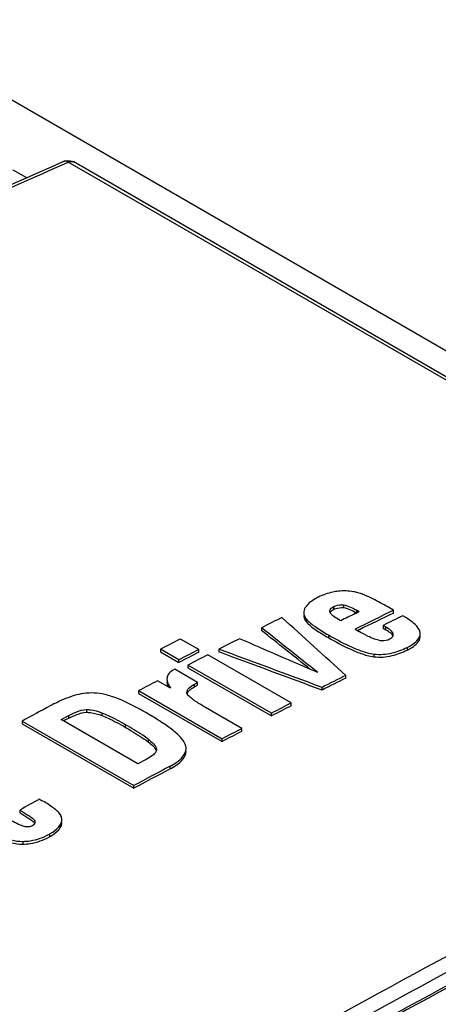
# Model space of a CAD drawing. Units: inches. Extents: x 0 to 117, y 0 to 83.
# Drawn here: x 95 to 95, y 31 to 32 of the extents above; entities that cross this region are included whole.
import ezdxf

# ---------------------------------------------------------------- set-up
doc = ezdxf.new("R2010")
doc.units = ezdxf.units.IN
doc.header["$LTSCALE"] = 6.431102
doc.header["$MEASUREMENT"] = 0
doc.layers.get('0').update_dxf_attribs({"linetype": 'CONTINUOUS'})

msp = doc.modelspace()

# ---------------------------------------------------------------- linework, layer by layer
at = {"color": 7, "linetype": 'CONTINUOUS'}
for p, q in [((104.1603, 26.435), (91.9116, 33.5066)), ((94.8166, 31.7904), (94.8211, 31.7924)), ((95.9068, 31.1655), (94.8211, 31.7924)), ((95.9134, 31.1657), (94.8277, 31.7925)), ((94.772, 31.7736), (94.7561, 31.7828)), ((95.1463, 31.2688), (95.1463, 31.2656)), ((95.1302, 31.2615), (95.1304, 31.2628)), ((95.1303, 31.2606), (95.1302, 31.2615)), ((95.1325, 31.2622), (95.1333, 31.2627)), ((95.1333, 31.2627), (95.1348, 31.2636)), ((95.1348, 31.2668), (95.1348, 31.2636)), ((95.1633, 31.26), (95.1603, 31.2585)), ((95.162, 31.2626), (95.162, 31.2594)), ((95.1652, 31.2609), (95.162, 31.2626)), ((95.1652, 31.2609), (95.1633, 31.26)), ((95.2056, 31.2625), (95.2009, 31.2653)), ((95.2056, 31.2593), (95.2056, 31.2625)), ((95.22, 31.254), (95.2167, 31.2561)), ((95.1022, 31.2524), (95.1022, 31.2491)), ((95.1432, 31.2501), (95.1418, 31.2509)), ((95.1933, 31.2447), (95.1933, 31.2415)), ((95.1967, 31.2427), (95.1933, 31.2447)), ((95.0495, 31.2419), (95.0495, 31.2387)), ((95.1286, 31.2334), (95.1286, 31.2302)), ((95.1602, 31.2403), (95.1644, 31.2378)), ((95.1641, 31.239), (95.1631, 31.2385)), ((95.1653, 31.2396), (95.1641, 31.239)), ((95.1644, 31.2378), (95.1649, 31.2375)), ((95.1933, 31.2415), (95.1967, 31.2395)), ((95.1967, 31.2395), (95.1967, 31.2427)), ((95.2039, 31.2338), (95.205, 31.232)), ((95.2373, 31.2349), (95.2372, 31.2364)), ((95.2373, 31.2311), (95.2373, 31.2349)), ((94.9754, 31.216), (94.9536, 31.2285)), ((94.9302, 31.2165), (94.9302, 31.2133)), ((94.9519, 31.204), (94.9302, 31.2165)), ((94.9302, 31.2133), (94.9519, 31.2008)), ((94.9754, 31.2128), (94.9754, 31.216)), ((95.0847, 31.1529), (94.9861, 31.2098)), ((94.9992, 31.2165), (94.9992, 31.2133)), ((95.1823, 31.2108), (95.1823, 31.2076)), ((95.2217, 31.2186), (95.2217, 31.2154)), ((94.9519, 31.2008), (94.9519, 31.204)), ((94.9626, 31.1978), (94.9626, 31.1946)), ((95.0613, 31.1408), (94.9626, 31.1978)), ((94.9471, 31.1927), (94.9444, 31.1912)), ((94.9739, 31.1772), (94.9471, 31.1927)), ((94.9626, 31.1946), (95.0613, 31.1376)), ((94.9419, 31.1704), (94.9266, 31.1792)), ((94.9378, 31.1781), (94.9381, 31.1753)), ((94.9381, 31.1753), (94.9392, 31.1719)), ((94.9703, 31.1752), (94.9739, 31.1772)), ((94.9703, 31.172), (94.9703, 31.1752)), ((94.9739, 31.174), (94.9739, 31.1772)), ((95.1491, 31.1822), (95.1491, 31.1854)), ((94.9043, 31.1675), (94.9043, 31.1643)), ((94.9043, 31.1675), (95.003, 31.1106)), ((94.9043, 31.1643), (95.003, 31.1074)), ((94.9703, 31.172), (94.9739, 31.174)), ((95.1211, 31.1681), (95.1211, 31.1713)), ((95.0847, 31.1496), (95.0847, 31.1529)), ((94.8425, 31.1451), (94.8425, 31.1419)), ((94.8608, 31.1413), (94.8608, 31.1381)), ((95.0264, 31.1228), (94.9807, 31.1492)), ((95.0613, 31.1376), (95.0613, 31.1408)), ((94.7665, 31.1316), (94.7665, 31.1284)), ((94.7665, 31.1316), (94.8988, 31.0553)), ((94.7665, 31.1284), (94.8988, 31.0521)), ((94.8127, 31.1333), (94.8217, 31.1381)), ((94.9034, 31.0809), (94.8127, 31.1333)), ((94.8177, 31.1328), (94.8156, 31.1316)), ((94.8217, 31.1349), (94.8177, 31.1328)), ((94.8217, 31.1349), (94.8217, 31.1381)), ((94.8885, 31.1275), (94.8885, 31.1243)), ((95.0264, 31.1196), (95.0264, 31.1228)), ((94.9154, 31.1103), (94.9154, 31.1071)), ((95.003, 31.1074), (95.003, 31.1106)), ((94.9253, 31.0977), (94.925, 31.0959)), ((94.9253, 31.098), (94.9253, 31.0977)), ((94.9253, 31.098), (94.9253, 31.0977)), ((94.9131, 31.0861), (94.9034, 31.0809)), ((94.9414, 31.0749), (94.9414, 31.0781)), ((94.8988, 31.0521), (94.8988, 31.0553)), ((94.7871, 31.0392), (94.7896, 31.0378)), ((94.7637, 31.0263), (94.7637, 31.0231)), ((94.7814, 31.0139), (94.7814, 31.0107)), ((94.8117, 31.0088), (94.8117, 31.0055)), ((94.7673, 30.9893), (94.7673, 30.9861)), ((94.7989, 30.9979), (94.7989, 30.9946))]:
    msp.add_line(p, q, dxfattribs=at)
for centre, radius, start, end in [((94.8211, 31.7811), 0.0131, 60.0086, 67.324), ((94.825, 31.7879), 0.00525, 59.9992, 62.3937), ((95.1332, 31.2613), 0.00299, 192.5929, 197.4484), ((99.235, 22.9436), 9.2597, 116.10706, 116.22493), ((99.2401, 22.958), 9.2326, 115.91126, 116.22514), ((99.238, 22.9591), 9.2278, 115.91121, 116.19031), ((99.242, 22.9704), 9.2117, 115.91108, 116.07337), ((99.2455, 22.8709), 9.3638, 116.45679, 116.62252), ((95.2018, 31.2335), 0.00355, 357.6309, 359.9935), ((95.2274, 31.2351), 0.00992, 351.4334, 355.0755), ((95.2298, 31.2349), 0.00751, 355.0947, 0.0186), ((99.289, 22.7396), 9.5319, 117.05364, 117.21205), ((99.2889, 22.7846), 9.4604, 116.79886, 116.96516), ((95.2298, 31.2317), 0.00751, 355.0947, 0.0185), ((99.3107, 22.7271), 9.5319, 117.05364, 117.21205), ((99.3107, 22.7239), 9.5319, 117.05364, 117.21205), ((99.3214, 22.7209), 9.5319, 117.05364, 117.21205), ((99.3739, 22.6194), 9.6461, 117.45417, 117.60373), ((99.3659, 22.7707), 9.4122, 116.61604, 116.80712), ((99.3659, 22.7675), 9.4122, 116.61604, 116.80712), ((94.9639, 31.1653), 0.00263, 180.8057, 185.8807), ((99.4201, 22.6639), 9.5319, 117.05364, 117.21205), ((99.4304, 22.4683), 9.8389, 118.0766, 118.29559), ((99.4201, 22.6607), 9.5319, 117.05364, 117.21205), ((99.472, 22.5634), 9.645, 117.44663, 117.60373), ((99.472, 22.5602), 9.645, 117.44663, 117.60373), ((94.9116, 31.1037), 0.0156, 315.2677, 317.5096), ((99.5582, 22.4002), 9.8296, 118.0136, 118.29567), ((99.5582, 22.397), 9.8296, 118.0136, 118.29567), ((99.6169, 22.2419), 10.0359, 118.7667, 118.91956), ((94.7735, 31.0185), 0.0116, 298.9478, 301.0659), ((94.7779, 31.0085), 0.00418, 32.6356, 36.3159)]:
    msp.add_arc(centre, radius, start, end, dxfattribs=at)
for centre, major_axis, ratio, start_param, end_param in [((96.8118, 20.6513), (24.821, -24.8134), 0.184426, 1.819045, 1.822039), ((97.5827, 20.2062), (38.2655, -32.0745), 0.13909, 1.750926, 1.752662), ((97.5827, 20.203), (38.2655, -32.0745), 0.13909, 1.751156, 1.752662), ((91.382, 23.7861), (58.2334, -25.1402), 0.130489, 1.563003, 1.564594), ((92.5782, 23.0955), (40.7222, -15.1847), 0.194559, 1.580896, 1.583888), ((92.5782, 23.0923), (40.7222, -15.1847), 0.194559, 1.580896, 1.583888)]:
    msp.add_ellipse(centre, major_axis=major_axis, ratio=ratio, start_param=start_param, end_param=end_param, dxfattribs=at)
for points, knots in [([(94.8154, 31.793), (94.5028, 31.6552), (93.8753, 31.3331), (93.284, 30.9495), (92.9891, 30.7392)], [0, 0, 0, 0, 0.485381, 1, 1, 1, 1]), ([(94.8211, 31.7924), (94.8206, 31.7926), (94.8189, 31.7935), (94.8166, 31.7936), (94.8154, 31.793)], [0, 0, 0, 0, 0.281977, 1, 1, 1, 1]), ([(94.8211, 31.7924), (94.8217, 31.7926), (94.8237, 31.7934), (94.8261, 31.7933), (94.8275, 31.7926)], [0, 0, 0, 0, 0.285969, 1, 1, 1, 1]), ([(92.9914, 30.736), (93.2861, 30.9463), (93.8771, 31.3301), (94.5042, 31.6524), (94.8166, 31.7904)], [0, 0, 0, 0, 0.514643, 1, 1, 1, 1]), ([(95.1403, 31.285), (95.1381, 31.2847), (95.1301, 31.2835), (95.1223, 31.2808), (95.117, 31.2782)], [0, 0, 0, 0, 0.270225, 1, 1, 1, 1]), ([(95.1638, 31.2832), (95.162, 31.2837), (95.1542, 31.2854), (95.1462, 31.2856), (95.1403, 31.285)], [0, 0, 0, 0, 0.24671, 1, 1, 1, 1]), ([(95.2009, 31.2653), (95.1951, 31.2686), (95.1863, 31.2735), (95.1739, 31.2795), (95.1673, 31.2822), (95.1638, 31.2832)], [0, 0, 0, 0, 0.484334, 0.735248, 1, 1, 1, 1]), ([(95.117, 31.2782), (95.1153, 31.2773), (95.1094, 31.2742), (95.1037, 31.2698), (95.1013, 31.2656)], [0, 0, 0, 0, 0.280071, 1, 1, 1, 1]), ([(95.1348, 31.2668), (95.1356, 31.2672), (95.1392, 31.2687), (95.1433, 31.2691), (95.1463, 31.2688)], [0, 0, 0, 0, 0.224402, 1, 1, 1, 1]), ([(95.1463, 31.2688), (95.1492, 31.2685), (95.1547, 31.2666), (95.1597, 31.264), (95.162, 31.2626)], [0, 0, 0, 0, 0.525507, 1, 1, 1, 1]), ([(95.0995, 31.2597), (95.0995, 31.2591), (95.0998, 31.2564), (95.101, 31.254), (95.1022, 31.2524)], [0, 0, 0, 0, 0.236139, 1, 1, 1, 1]), ([(95.0995, 31.2565), (95.0995, 31.2559), (95.0998, 31.2532), (95.101, 31.2508), (95.1022, 31.2491)], [0, 0, 0, 0, 0.236139, 1, 1, 1, 1]), ([(95.1418, 31.2509), (95.1394, 31.2523), (95.136, 31.2544), (95.1322, 31.2575), (95.1306, 31.2594), (95.1303, 31.2604)], [0, 0, 0, 0, 0.540139, 0.787328, 1, 1, 1, 1]), ([(95.1304, 31.2628), (95.1305, 31.2632), (95.1316, 31.265), (95.1334, 31.2661), (95.1348, 31.2668)], [0, 0, 0, 0, 0.215477, 1, 1, 1, 1]), ([(95.1348, 31.2636), (95.1356, 31.2639), (95.1392, 31.2655), (95.1433, 31.2659), (95.1463, 31.2656)], [0, 0, 0, 0, 0.224402, 1, 1, 1, 1]), ([(95.1463, 31.2656), (95.1492, 31.2653), (95.1547, 31.2634), (95.1597, 31.2608), (95.162, 31.2594)], [0, 0, 0, 0, 0.525508, 1, 1, 1, 1]), ([(95.1022, 31.2524), (95.1037, 31.2504), (95.1077, 31.2469), (95.1165, 31.2406), (95.1237, 31.2362), (95.1286, 31.2334)], [0, 0, 0, 0, 0.227031, 0.475838, 1, 1, 1, 1]), ([(95.1022, 31.2491), (95.1037, 31.2472), (95.1077, 31.2437), (95.1165, 31.2374), (95.1237, 31.233), (95.1286, 31.2302)], [0, 0, 0, 0, 0.227038, 0.475847, 1, 1, 1, 1]), ([(95.2372, 31.2364), (95.2365, 31.2401), (95.2306, 31.2469), (95.2239, 31.2516), (95.22, 31.254)], [0, 0, 0, 0, 0.448577, 1, 1, 1, 1]), ([(95.1286, 31.2334), (95.1367, 31.2287), (95.1492, 31.222), (95.1672, 31.2143), (95.1771, 31.2114), (95.1823, 31.2108)], [0, 0, 0, 0, 0.476541, 0.729068, 1, 1, 1, 1]), ([(95.1881, 31.2271), (95.1858, 31.2274), (95.1816, 31.2289), (95.1739, 31.2324), (95.1684, 31.2355), (95.1649, 31.2375)], [0, 0, 0, 0, 0.269305, 0.520539, 1, 1, 1, 1]), ([(95.2053, 31.2335), (95.2053, 31.2354), (95.2022, 31.2392), (95.1988, 31.2414), (95.1967, 31.2427)], [0, 0, 0, 0, 0.439441, 1, 1, 1, 1]), ([(95.1967, 31.2395), (95.1974, 31.2391), (95.2, 31.2374), (95.2025, 31.2355), (95.2039, 31.2338)], [0, 0, 0, 0, 0.26856, 1, 1, 1, 1]), ([(95.201, 31.2286), (95.2016, 31.2289), (95.2035, 31.2299), (95.2053, 31.2319), (95.2053, 31.2334)], [0, 0, 0, 0, 0.30109, 1, 1, 1, 1]), ([(95.1286, 31.2302), (95.1367, 31.2255), (95.1492, 31.2187), (95.1672, 31.2111), (95.1771, 31.2082), (95.1823, 31.2076)], [0, 0, 0, 0, 0.476541, 0.729068, 1, 1, 1, 1]), ([(95.1881, 31.2271), (95.1892, 31.2269), (95.1936, 31.2264), (95.1981, 31.2272), (95.201, 31.2286)], [0, 0, 0, 0, 0.269047, 1, 1, 1, 1]), ([(95.2217, 31.2154), (95.2237, 31.2164), (95.2301, 31.2198), (95.2368, 31.2258), (95.2373, 31.2311)], [0, 0, 0, 0, 0.297777, 1, 1, 1, 1]), ([(95.2217, 31.2186), (95.2247, 31.2201), (95.23, 31.2231), (95.2345, 31.2275), (95.2359, 31.2299)], [0, 0, 0, 0, 0.542167, 1, 1, 1, 1]), ([(95.1823, 31.2108), (95.1895, 31.2099), (95.2034, 31.2109), (95.2161, 31.2159), (95.2217, 31.2186)], [0, 0, 0, 0, 0.534765, 1, 1, 1, 1]), ([(95.1823, 31.2076), (95.1895, 31.2066), (95.2034, 31.2077), (95.2161, 31.2127), (95.2217, 31.2154)], [0, 0, 0, 0, 0.534764, 1, 1, 1, 1]), ([(94.9444, 31.1912), (94.9424, 31.1901), (94.939, 31.1874), (94.9378, 31.1832), (94.9378, 31.1813)], [0, 0, 0, 0, 0.549761, 1, 1, 1, 1]), ([(94.9378, 31.1813), (94.9378, 31.1804), (94.9383, 31.1764), (94.9402, 31.1729), (94.9419, 31.1704)], [0, 0, 0, 0, 0.237065, 1, 1, 1, 1]), ([(94.9613, 31.1653), (94.9613, 31.1673), (94.9642, 31.1716), (94.9681, 31.174), (94.9703, 31.1752)], [0, 0, 0, 0, 0.442858, 1, 1, 1, 1]), ([(94.0771, 30.1092), (94.3725, 30.32), (94.965, 30.7046), (95.5937, 31.0275), (95.9068, 31.1655)], [0, 0, 0, 0, 0.514684, 1, 1, 1, 1]), ([(94.839, 31.1641), (94.8317, 31.163), (94.8182, 31.1587), (94.8056, 31.1526), (94.7997, 31.1494)], [0, 0, 0, 0, 0.52232, 1, 1, 1, 1]), ([(94.8722, 31.1607), (94.8696, 31.1616), (94.8589, 31.1646), (94.8474, 31.1653), (94.839, 31.1641)], [0, 0, 0, 0, 0.242443, 1, 1, 1, 1]), ([(94.9807, 31.1492), (94.9787, 31.1504), (94.9748, 31.1527), (94.9691, 31.1564), (94.9645, 31.1601), (94.9615, 31.1633), (94.9613, 31.165)], [0, 0, 0, 0, 0.273925, 0.539449, 0.789381, 1, 1, 1, 1]), ([(94.9637, 31.1672), (94.9642, 31.1677), (94.9662, 31.1695), (94.9685, 31.171), (94.9703, 31.172)], [0, 0, 0, 0, 0.233086, 1, 1, 1, 1]), ([(94.9136, 31.1411), (94.9105, 31.1429), (94.8971, 31.1504), (94.8832, 31.1571), (94.8722, 31.1607)], [0, 0, 0, 0, 0.24032, 1, 1, 1, 1]), ([(94.0864, 30.0953), (94.3815, 30.306), (94.9733, 30.6901), (95.6014, 31.0127), (95.9142, 31.1506)], [0, 0, 0, 0, 0.514684, 1, 1, 1, 1]), ([(94.8217, 31.1381), (94.8248, 31.1397), (94.8314, 31.1429), (94.8386, 31.145), (94.8425, 31.1451)], [0, 0, 0, 0, 0.472955, 1, 1, 1, 1]), ([(94.8217, 31.1349), (94.8248, 31.1365), (94.8314, 31.1397), (94.8386, 31.1418), (94.8425, 31.1419)], [0, 0, 0, 0, 0.472969, 1, 1, 1, 1]), ([(94.8425, 31.1451), (94.8441, 31.1451), (94.8504, 31.1447), (94.8565, 31.1429), (94.8608, 31.1413)], [0, 0, 0, 0, 0.26049, 1, 1, 1, 1]), ([(94.8425, 31.1419), (94.8441, 31.1419), (94.8504, 31.1415), (94.8565, 31.1397), (94.8608, 31.1381)], [0, 0, 0, 0, 0.260488, 1, 1, 1, 1]), ([(94.8608, 31.1413), (94.8633, 31.1404), (94.8728, 31.1363), (94.8819, 31.1313), (94.8885, 31.1275)], [0, 0, 0, 0, 0.259809, 1, 1, 1, 1]), ([(94.9592, 31.1044), (94.9575, 31.1083), (94.9512, 31.1154), (94.9401, 31.1244), (94.9273, 31.133), (94.9183, 31.1384), (94.9136, 31.1411)], [0, 0, 0, 0, 0.218269, 0.465585, 0.728159, 1, 1, 1, 1]), ([(94.8608, 31.1381), (94.8633, 31.1371), (94.8728, 31.1331), (94.8819, 31.1281), (94.8885, 31.1243)], [0, 0, 0, 0, 0.259808, 1, 1, 1, 1]), ([(94.9154, 31.1103), (94.9134, 31.1118), (94.9046, 31.118), (94.8955, 31.1235), (94.8885, 31.1275)], [0, 0, 0, 0, 0.242633, 1, 1, 1, 1]), ([(94.8885, 31.1243), (94.8908, 31.1229), (94.9, 31.1175), (94.9091, 31.1118), (94.9154, 31.1071)], [0, 0, 0, 0, 0.25599, 1, 1, 1, 1]), ([(94.1649, 30.0583), (94.4599, 30.2685), (95.0511, 30.652), (95.6781, 30.9747), (95.9903, 31.1128)], [0, 0, 0, 0, 0.514773, 1, 1, 1, 1]), ([(94.9154, 31.1103), (94.9178, 31.1085), (94.9218, 31.1052), (94.9251, 31.1004), (94.9253, 31.098)], [0, 0, 0, 0, 0.544267, 1, 1, 1, 1]), ([(94.9154, 31.1071), (94.9175, 31.1055), (94.9213, 31.1024), (94.9244, 31.0983), (94.9251, 31.0961)], [0, 0, 0, 0, 0.536377, 1, 1, 1, 1]), ([(94.9414, 31.0781), (94.9439, 31.0795), (94.9519, 31.0841), (94.9604, 31.0922), (94.9604, 31.099)], [0, 0, 0, 0, 0.297212, 1, 1, 1, 1]), ([(94.9414, 31.0749), (94.9439, 31.0763), (94.9519, 31.0809), (94.9604, 31.089), (94.9604, 31.0957)], [0, 0, 0, 0, 0.297214, 1, 1, 1, 1]), ([(95.8129, 31.0888), (95.5344, 30.9618), (94.9758, 30.6712), (94.446, 30.3313), (94.1817, 30.1463)], [0, 0, 0, 0, 0.486879, 1, 1, 1, 1]), ([(95.8098, 31.0845), (95.5321, 30.9579), (94.975, 30.6679), (94.4465, 30.329), (94.1829, 30.1447)], [0, 0, 0, 0, 0.486879, 1, 1, 1, 1]), ([(94.9227, 31.0927), (94.9221, 31.092), (94.9191, 31.0895), (94.9158, 31.0875), (94.9131, 31.0861)], [0, 0, 0, 0, 0.232835, 1, 1, 1, 1]), ([(94.8117, 31.0209), (94.8106, 31.0227), (94.8075, 31.0258), (94.8001, 31.0315), (94.7939, 31.0353), (94.7896, 31.0378)], [0, 0, 0, 0, 0.224463, 0.472388, 1, 1, 1, 1]), ([(94.7381, 31.023), (94.7429, 31.0202), (94.7503, 31.016), (94.7604, 31.0107), (94.7657, 31.008), (94.7686, 31.0073)], [0, 0, 0, 0, 0.489719, 0.739081, 1, 1, 1, 1]), ([(94.7637, 31.0263), (94.7669, 31.0244), (94.7717, 31.0216), (94.7776, 31.0175), (94.7805, 31.0153), (94.7814, 31.0139)], [0, 0, 0, 0, 0.518684, 0.76952, 1, 1, 1, 1]), ([(94.7637, 31.0231), (94.7669, 31.0212), (94.7716, 31.0184), (94.7774, 31.0144), (94.7803, 31.0123), (94.7813, 31.0109)], [0, 0, 0, 0, 0.517352, 0.76785, 1, 1, 1, 1]), ([(94.7795, 31.0085), (94.7799, 31.0087), (94.7811, 31.0095), (94.7821, 31.0109), (94.7821, 31.0119)], [0, 0, 0, 0, 0.294849, 1, 1, 1, 1]), ([(94.8135, 31.0147), (94.8135, 31.0163), (94.813, 31.0185), (94.812, 31.0204), (94.8117, 31.0209)], [0, 0, 0, 0, 0.737346, 1, 1, 1, 1]), ([(94.8117, 31.0088), (94.812, 31.0092), (94.813, 31.0111), (94.8135, 31.0132), (94.8135, 31.0147)], [0, 0, 0, 0, 0.26324, 1, 1, 1, 1]), ([(94.8117, 31.0055), (94.812, 31.006), (94.813, 31.0078), (94.8135, 31.01), (94.8135, 31.0115)], [0, 0, 0, 0, 0.26324, 1, 1, 1, 1]), ([(94.7686, 31.0073), (94.7704, 31.0068), (94.7741, 31.0064), (94.7777, 31.0074), (94.7792, 31.0083)], [0, 0, 0, 0, 0.522014, 1, 1, 1, 1]), ([(94.7989, 30.9979), (94.8002, 30.9986), (94.805, 31.0015), (94.8095, 31.0053), (94.8117, 31.0088)], [0, 0, 0, 0, 0.275151, 1, 1, 1, 1]), ([(94.7989, 30.9946), (94.8002, 30.9954), (94.805, 30.9983), (94.8095, 31.0021), (94.8117, 31.0055)], [0, 0, 0, 0, 0.275149, 1, 1, 1, 1]), ([(94.7494, 30.9921), (94.7508, 30.9917), (94.7566, 30.99), (94.7627, 30.9892), (94.7673, 30.9893)], [0, 0, 0, 0, 0.241362, 1, 1, 1, 1]), ([(94.7494, 30.9889), (94.7508, 30.9885), (94.7566, 30.9868), (94.7627, 30.986), (94.7673, 30.9861)], [0, 0, 0, 0, 0.241356, 1, 1, 1, 1]), ([(94.7673, 30.9893), (94.7703, 30.9893), (94.7813, 30.9902), (94.7919, 30.994), (94.7989, 30.9979)], [0, 0, 0, 0, 0.271105, 1, 1, 1, 1]), ([(94.7673, 30.9861), (94.7703, 30.9861), (94.7813, 30.987), (94.7919, 30.9908), (94.7989, 30.9946)], [0, 0, 0, 0, 0.271102, 1, 1, 1, 1])]:
    msp.add_open_spline(points, degree=3, knots=knots, dxfattribs=at)
for points in [[(94.8154, 31.793), (94.8186, 31.7945), (94.8228, 31.7946), (94.8262, 31.7932)], [(95.1013, 31.2656), (95.1002, 31.2638), (95.0995, 31.2618), (95.0995, 31.2597)], [(95.1305, 31.2599), (95.1309, 31.2608), (95.1317, 31.2616), (95.1325, 31.2622)], [(95.2359, 31.2299), (95.2365, 31.2311), (95.237, 31.2324), (95.2372, 31.2337)], [(94.9616, 31.1639), (94.962, 31.1652), (94.9628, 31.1663), (94.9637, 31.1672)], [(94.925, 31.0959), (94.9246, 31.0949), (94.9239, 31.0939), (94.9231, 31.0931)], [(94.9604, 31.099), (94.9604, 31.1008), (94.9599, 31.1027), (94.9592, 31.1044)], [(94.7821, 31.0119), (94.7821, 31.0126), (94.7818, 31.0133), (94.7814, 31.0139)]]:
    msp.add_open_spline(points, degree=3, dxfattribs=at)

doc.saveas('drawing.dxf')
